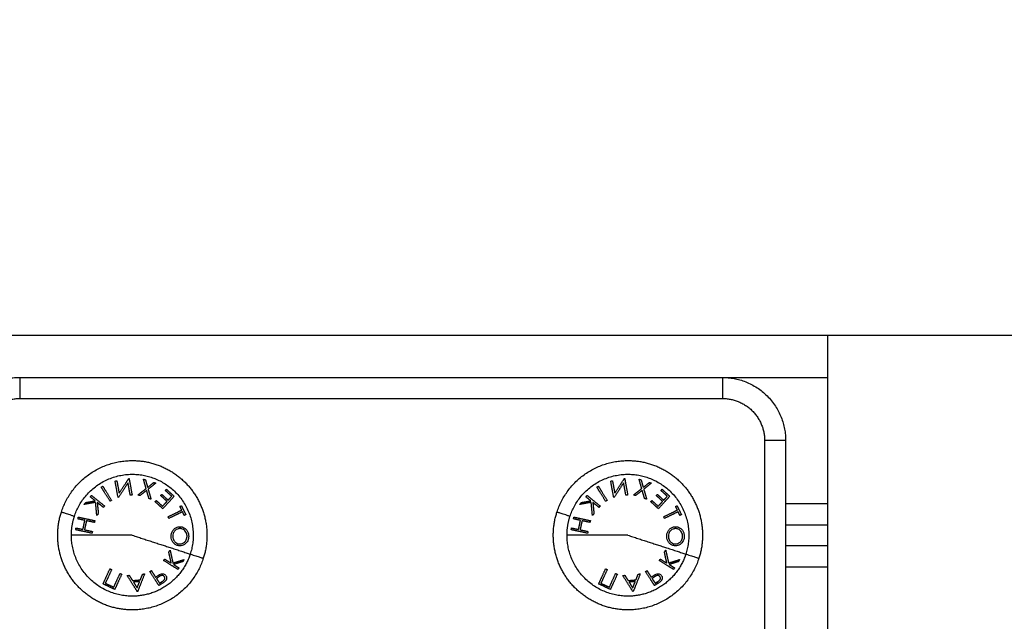
# Model space of a CAD drawing. Units: millimetres. Extents: x 0 to 18.9, y -0.1 to 15.7.
# Drawn here: x 8.6 to 8.9, y 12.2 to 12.3 of the extents above; entities that cross this region are included whole.
import ezdxf

# ---------------------------------------------------------------- set-up
doc = ezdxf.new("R2010")
doc.units = ezdxf.units.MM
doc.layers.get('Defpoints').update_dxf_attribs({"lineweight": 5})
doc.layers.add('DIASTASEIS', color=253, linetype='Continuous', lineweight=5)
doc.layers.add('Make2D$Visible$Curves', color=7, linetype='Continuous')
doc.layers.add('Make2D$Visible$Tangents', color=8, linetype='Continuous')
doc.styles.get("Standard").update_dxf_attribs({"font": 'ARIALN.TTF'})
doc.dimstyles.get("Standard").update_dxf_attribs({"dimtxt": 0.18, "dimasz": 0.15, "dimexe": 0.1, "dimexo": 0, "dimgap": 0.09, "dimtad": 0, "dimtih": 1, "dimtoh": 1, "dimzin": 0, "dimdsep": 46, "dimtxsty": 'Standard', "dimblk": 'OBLIQUE', "dimcen": 0.09, "dimadec": 0, "dimazin": 0, "dimtfac": 1, "dimtofl": 0, "dimtmove": 0, "dimatfit": 3, "dimfxl": 1, "dimtolj": 1, "dimtzin": 0, "dimarcsym": 0})

# ---------------------------------------------------------------- blocks, each defined once
blk = doc.blocks.new('_Oblique')
at = {"color": 0, "linetype": 'ByBlock', "lineweight": -2, "transparency": 16777216}
blk.add_line((-0.5, -0.5), (0.5, 0.5), dxfattribs=at)
blk = doc.blocks.new('*D58')
at = {"layer": 'Defpoints', "color": 0}
for p in [(8.69913, 12.24291), (8.69913, 9.96791), (9.6463, 9.96791)]:
    blk.add_point(p, dxfattribs=at)
at = {"layer": 'DIASTASEIS', "color": 0, "lineweight": -2}
for p, q in [((8.69913, 12.24291), (9.7463, 12.24291)), ((9.6463, 12.24291), (9.6463, 11.28731)), ((9.6463, 9.96791), (9.6463, 10.9235)), ((8.69913, 9.96791), (9.7463, 9.96791))]:
    blk.add_line(p, q, dxfattribs=at)
at = {"layer": 'DIASTASEIS', "color": 0, "linetype": 'ByBlock', "lineweight": -2, "xscale": 0.15, "yscale": 0.15, "zscale": 0.15}
for p, rotation in [((9.6463, 12.24291), 90), ((9.6463, 9.96791), 270)]:
    blk.add_blockref('_Oblique', p, dxfattribs=dict(at, rotation=rotation))
at = {"layer": 'DIASTASEIS', "color": 0, "insert": (9.6463, 11.10541), "char_height": 0.18, "attachment_point": 5}
blk.add_mtext('\\A1;\\A1;2.30', dxfattribs=at)
blk = doc.blocks.new('OPSHB_S131')
at = {"layer": 'Make2D$Visible$Curves', "lineweight": -3}
for points in [[(1875.69059, 6935.32931), (1874.49059, 6935.32931), (1873.29059, 6935.32931)], [(1875.49844, 6935.31931), (1875.58201, 6935.31931), (1875.66559, 6935.31931)], [(1875.69059, 6935.28931), (1875.69059, 6935.30431), (1875.69059, 6935.31931)], [(1875.68059, 6935.30431), (1875.68059, 6935.19499), (1875.68059, 6935.08566)], [(1875.68059, 6935.28431), (1875.68559, 6935.28431), (1875.69059, 6935.28431)], [(1875.69059, 6935.27931), (1875.69059, 6935.28181), (1875.69059, 6935.28431)], [(1875.69059, 6935.27931), (1875.68559, 6935.27931), (1875.68059, 6935.27931)], [(1875.69059, 6935.24431), (1875.69059, 6935.25931), (1875.69059, 6935.27431)]]:
    blk.add_open_spline(points, degree=2, dxfattribs=at)
for points, weights in [([(1875.69059, 6935.31931), (1875.69059, 6935.32931), (1875.69059, 6935.32931)], [1, 0.707106781187, 1]), ([(1875.66559, 6935.31931), (1875.68059, 6935.31931), (1875.68059, 6935.30431)], [1, 0.707106781187, 1]), ([(1875.50835, 6935.2873), (1875.51233, 6935.29956), (1875.52523, 6935.29956)], [1, 0.809016994375, 1]), ([(1875.62621, 6935.2873), (1875.63019, 6935.29956), (1875.64309, 6935.29956)], [1, 0.809016994375, 1]), ([(1875.69059, 6935.28431), (1875.69059, 6935.28431), (1875.69059, 6935.28931)], [1, 0.707106781186, 1]), ([(1875.53391, 6935.27777), (1875.53406, 6935.27801), (1875.53421, 6935.27825)], [1, 0.999841133175, 1]), ([(1875.53449, 6935.27518), (1875.53421, 6935.27642), (1875.53391, 6935.27777)], [1, 0.996338633731, 1]), ([(1875.53421, 6935.27825), (1875.53457, 6935.27665), (1875.5349, 6935.2752)], [1, 0.994805134004, 1]), ([(1875.65177, 6935.27777), (1875.65192, 6935.27801), (1875.65207, 6935.27825)], [1, 0.999841133175, 1]), ([(1875.65235, 6935.27518), (1875.65207, 6935.27642), (1875.65177, 6935.27777)], [1, 0.996338633731, 1]), ([(1875.65207, 6935.27825), (1875.65243, 6935.27665), (1875.65276, 6935.2752)], [1, 0.994805134004, 1]), ([(1875.69059, 6935.27431), (1875.69059, 6935.27931), (1875.69059, 6935.27931)], [1, 0.707106781186, 1]), ([(1875.54211, 6935.27633), (1875.53812, 6935.26406), (1875.52523, 6935.26406)], [1, 0.809016994375, 1]), ([(1875.53268, 6935.27577), (1875.5328, 6935.27596), (1875.53291, 6935.27615)], [1, 0.999906113691, 1]), ([(1875.53607, 6935.27369), (1875.53456, 6935.27462), (1875.53268, 6935.27577)], [1, 0.990718680083, 1]), ([(1875.53291, 6935.27615), (1875.53373, 6935.27564), (1875.53449, 6935.27518)], [1, 0.998209260601, 1]), ([(1875.5349, 6935.2752), (1875.53629, 6935.27564), (1875.53751, 6935.27603)], [1, 0.99506829197, 1]), ([(1875.53721, 6935.27553), (1875.53617, 6935.27521), (1875.53503, 6935.27485)], [1, 0.99651889344, 1]), ([(1875.53503, 6935.27485), (1875.5357, 6935.27444), (1875.5363, 6935.27406)], [1, 0.998508485523, 1]), ([(1875.53751, 6935.27603), (1875.53736, 6935.27578), (1875.53721, 6935.27553)], [1, 0.999744412851, 1]), ([(1875.65997, 6935.27633), (1875.65598, 6935.26406), (1875.64309, 6935.26406)], [1, 0.809016994375, 1]), ([(1875.65054, 6935.27577), (1875.65066, 6935.27596), (1875.65077, 6935.27615)], [1, 0.999906113691, 1]), ([(1875.65393, 6935.27369), (1875.65242, 6935.27462), (1875.65054, 6935.27577)], [1, 0.990718680083, 1]), ([(1875.65077, 6935.27615), (1875.65159, 6935.27564), (1875.65235, 6935.27518)], [1, 0.998209260601, 1]), ([(1875.65276, 6935.2752), (1875.65415, 6935.27564), (1875.65537, 6935.27603)], [1, 0.99506829197, 1]), ([(1875.65507, 6935.27553), (1875.65403, 6935.27521), (1875.65289, 6935.27485)], [1, 0.99651889344, 1]), ([(1875.65289, 6935.27485), (1875.65356, 6935.27444), (1875.65416, 6935.27406)], [1, 0.998508485523, 1]), ([(1875.65537, 6935.27603), (1875.65522, 6935.27578), (1875.65507, 6935.27553)], [1, 0.999744412851, 1]), ([(1875.5363, 6935.27406), (1875.53619, 6935.27388), (1875.53607, 6935.27369)], [1, 0.999854778152, 1]), ([(1875.65416, 6935.27406), (1875.65405, 6935.27388), (1875.65393, 6935.27369)], [1, 0.999854778152, 1])]:
    blk.add_rational_spline(points, weights, degree=2, dxfattribs=at)
for points, weights, knots in [([(1875.48367, 6935.30173), (1875.48246, 6935.30861), (1875.48696, 6935.31396), (1875.49145, 6935.31931), (1875.49844, 6935.31931)], [1, 0.906434214553, 1, 0.906434214553, 1], [0, 0, 0, 8.720594, 8.720594, 17.441188, 17.441188, 17.441188]), ([(1875.52523, 6935.29956), (1875.53427, 6935.29956), (1875.53959, 6935.29225), (1875.5449, 6935.28493), (1875.54211, 6935.27633)], [1, 0.891006524188, 1, 0.891006524188, 1], [0, 0, 0, 16.728981, 16.728981, 33.457962, 33.457962, 33.457962]), ([(1875.64309, 6935.29956), (1875.65213, 6935.29956), (1875.65745, 6935.29225), (1875.66276, 6935.28493), (1875.65997, 6935.27633)], [1, 0.891006524188, 1, 0.891006524188, 1], [0, 0, 0, 16.728981, 16.728981, 33.457962, 33.457962, 33.457962]), ([(1875.52523, 6935.26406), (1875.51618, 6935.26406), (1875.51087, 6935.27138), (1875.50555, 6935.2787), (1875.50835, 6935.2873)], [1, 0.891006524188, 1, 0.891006524188, 1], [0, 0, 0, 16.728981, 16.728981, 33.457962, 33.457962, 33.457962]), ([(1875.64309, 6935.26406), (1875.63404, 6935.26406), (1875.62873, 6935.27138), (1875.62341, 6935.2787), (1875.62621, 6935.2873)], [1, 0.891006524188, 1, 0.891006524188, 1], [0, 0, 0, 16.728981, 16.728981, 33.457962, 33.457962, 33.457962])]:
    blk.add_rational_spline(points, weights, degree=2, knots=knots, dxfattribs=at)
at = {"layer": 'Make2D$Visible$Tangents', "lineweight": -3}
for points, weights in [([(1875.49844, 6935.31931), (1875.49844, 6935.31931), (1875.49844, 6935.31431)], [1, 0.707106781187, 1]), ([(1875.66559, 6935.31931), (1875.66559, 6935.31931), (1875.66559, 6935.31431)], [1, 0.707106781187, 1]), ([(1875.66559, 6935.31431), (1875.67559, 6935.31431), (1875.67559, 6935.30431)], [1, 0.707106781187, 1]), ([(1875.68059, 6935.30431), (1875.68059, 6935.30431), (1875.67559, 6935.30431)], [1, 0.707106781187, 1]), ([(1875.51783, 6935.29324), (1875.51801, 6935.29335), (1875.51819, 6935.29347)], [1, 0.999860055064, 1]), ([(1875.51819, 6935.29347), (1875.51913, 6935.29198), (1875.5203, 6935.29011)], [1, 0.990755419691, 1]), ([(1875.52113, 6935.29468), (1875.52134, 6935.29472), (1875.52155, 6935.29475)], [1, 0.999866658749, 1]), ([(1875.52185, 6935.29077), (1875.52145, 6935.29293), (1875.52113, 6935.29468)], [1, 0.99079711388, 1]), ([(1875.52155, 6935.29475), (1875.5218, 6935.29339), (1875.5221, 6935.29177)], [1, 0.994389567932, 1]), ([(1875.5242, 6935.29426), (1875.52315, 6935.29265), (1875.52195, 6935.29079)], [1, 0.99067964158, 1]), ([(1875.5221, 6935.29177), (1875.52334, 6935.29368), (1875.52437, 6935.29527)], [1, 0.989463036698, 1]), ([(1875.52474, 6935.2913), (1875.52445, 6935.29289), (1875.5242, 6935.29426)], [1, 0.995059721452, 1]), ([(1875.52437, 6935.29527), (1875.52441, 6935.29528), (1875.52446, 6935.29529)], [1, 0.999993490816, 1]), ([(1875.52446, 6935.29529), (1875.52478, 6935.29355), (1875.52518, 6935.29138)], [1, 0.990800676074, 1]), ([(1875.52787, 6935.29514), (1875.52811, 6935.29506), (1875.52835, 6935.29499)], [1, 0.999811748274, 1]), ([(1875.5285, 6935.2929), (1875.52817, 6935.2941), (1875.52787, 6935.29514)], [1, 0.996475105503, 1]), ([(1875.52835, 6935.29499), (1875.52859, 6935.29413), (1875.52886, 6935.29318)], [1, 0.997659884703, 1]), ([(1875.52886, 6935.29318), (1875.52964, 6935.2938), (1875.53033, 6935.29435)], [1, 0.997672119211, 1]), ([(1875.53081, 6935.29419), (1875.52996, 6935.29352), (1875.52899, 6935.29275)], [1, 0.99648385033, 1]), ([(1875.53033, 6935.29435), (1875.53057, 6935.29427), (1875.53081, 6935.29419)], [1, 0.999807376416, 1]), ([(1875.63569, 6935.29324), (1875.63587, 6935.29335), (1875.63605, 6935.29347)], [1, 0.999860055064, 1]), ([(1875.63605, 6935.29347), (1875.63699, 6935.29198), (1875.63816, 6935.29011)], [1, 0.990755419691, 1]), ([(1875.63899, 6935.29468), (1875.6392, 6935.29472), (1875.63941, 6935.29475)], [1, 0.999866658749, 1]), ([(1875.63971, 6935.29077), (1875.63931, 6935.29293), (1875.63899, 6935.29468)], [1, 0.99079711388, 1]), ([(1875.63941, 6935.29475), (1875.63966, 6935.29339), (1875.63996, 6935.29177)], [1, 0.994389567932, 1]), ([(1875.64206, 6935.29426), (1875.64101, 6935.29265), (1875.63981, 6935.29079)], [1, 0.99067964158, 1]), ([(1875.63996, 6935.29177), (1875.6412, 6935.29368), (1875.64223, 6935.29527)], [1, 0.989463036698, 1]), ([(1875.6426, 6935.2913), (1875.64231, 6935.29289), (1875.64206, 6935.29426)], [1, 0.995059721452, 1]), ([(1875.64223, 6935.29527), (1875.64227, 6935.29528), (1875.64232, 6935.29529)], [1, 0.999993490816, 1]), ([(1875.64232, 6935.29529), (1875.64264, 6935.29355), (1875.64304, 6935.29138)], [1, 0.990800676074, 1]), ([(1875.64573, 6935.29514), (1875.64597, 6935.29506), (1875.64621, 6935.29499)], [1, 0.999811748274, 1]), ([(1875.64636, 6935.2929), (1875.64603, 6935.2941), (1875.64573, 6935.29514)], [1, 0.996475105503, 1]), ([(1875.64621, 6935.29499), (1875.64645, 6935.29413), (1875.64672, 6935.29318)], [1, 0.997659884703, 1]), ([(1875.64672, 6935.29318), (1875.6475, 6935.2938), (1875.64819, 6935.29435)], [1, 0.997672119211, 1]), ([(1875.64867, 6935.29419), (1875.64782, 6935.29352), (1875.64685, 6935.29275)], [1, 0.99648385033, 1]), ([(1875.64819, 6935.29435), (1875.64843, 6935.29427), (1875.64867, 6935.29419)], [1, 0.999807376416, 1]), ([(1875.51524, 6935.29093), (1875.51538, 6935.2911), (1875.51552, 6935.29127)], [1, 0.999855112751, 1]), ([(1875.51552, 6935.29127), (1875.5169, 6935.29016), (1875.51861, 6935.28877)], [1, 0.990701056537, 1]), ([(1875.51993, 6935.28989), (1875.51877, 6935.29175), (1875.51783, 6935.29324)], [1, 0.990755914003, 1]), ([(1875.52518, 6935.29138), (1875.52496, 6935.29134), (1875.52474, 6935.2913)], [1, 0.999904744264, 1]), ([(1875.52656, 6935.29137), (1875.52757, 6935.29217), (1875.5285, 6935.2929)], [1, 0.996784414199, 1]), ([(1875.52704, 6935.29122), (1875.5268, 6935.29129), (1875.52656, 6935.29137)], [1, 0.999875616236, 1]), ([(1875.52863, 6935.29246), (1875.52786, 6935.29186), (1875.52704, 6935.29122)], [1, 0.997907106453, 1]), ([(1875.52919, 6935.29052), (1875.5289, 6935.29153), (1875.52863, 6935.29246)], [1, 0.997900042829, 1]), ([(1875.52899, 6935.29275), (1875.52932, 6935.29161), (1875.52968, 6935.29037)], [1, 0.996778688091, 1]), ([(1875.53198, 6935.29123), (1875.53211, 6935.29138), (1875.53224, 6935.29152)], [1, 0.999909589764, 1]), ([(1875.53348, 6935.28985), (1875.53273, 6935.29054), (1875.53198, 6935.29123)], [1, 0.997614453386, 1]), ([(1875.53224, 6935.29152), (1875.53299, 6935.29083), (1875.53374, 6935.29014)], [1, 0.997509783746, 1]), ([(1875.53307, 6935.29245), (1875.53321, 6935.2926), (1875.53334, 6935.29274)], [1, 0.999885782346, 1]), ([(1875.53459, 6935.29106), (1875.53383, 6935.29176), (1875.53307, 6935.29245)], [1, 0.997019442692, 1]), ([(1875.53334, 6935.29274), (1875.53426, 6935.2919), (1875.53517, 6935.29106)], [1, 0.995350677499, 1]), ([(1875.6331, 6935.29093), (1875.63324, 6935.2911), (1875.63338, 6935.29127)], [1, 0.999855112751, 1]), ([(1875.63338, 6935.29127), (1875.63476, 6935.29016), (1875.63647, 6935.28877)], [1, 0.990701056537, 1]), ([(1875.63779, 6935.28989), (1875.63663, 6935.29175), (1875.63569, 6935.29324)], [1, 0.990755914003, 1]), ([(1875.64304, 6935.29138), (1875.64282, 6935.29134), (1875.6426, 6935.2913)], [1, 0.999904744264, 1]), ([(1875.64442, 6935.29137), (1875.64543, 6935.29217), (1875.64636, 6935.2929)], [1, 0.996784414199, 1]), ([(1875.6449, 6935.29122), (1875.64466, 6935.29129), (1875.64442, 6935.29137)], [1, 0.999875616236, 1]), ([(1875.64649, 6935.29246), (1875.64572, 6935.29186), (1875.6449, 6935.29122)], [1, 0.997907106453, 1]), ([(1875.64705, 6935.29052), (1875.64676, 6935.29153), (1875.64649, 6935.29246)], [1, 0.997900042829, 1]), ([(1875.64685, 6935.29275), (1875.64718, 6935.29161), (1875.64754, 6935.29037)], [1, 0.996778688091, 1]), ([(1875.64984, 6935.29123), (1875.64997, 6935.29138), (1875.6501, 6935.29152)], [1, 0.999909589764, 1]), ([(1875.65134, 6935.28985), (1875.65059, 6935.29054), (1875.64984, 6935.29123)], [1, 0.997614453386, 1]), ([(1875.6501, 6935.29152), (1875.65085, 6935.29083), (1875.6516, 6935.29014)], [1, 0.997509783746, 1]), ([(1875.65093, 6935.29245), (1875.65107, 6935.2926), (1875.6512, 6935.29274)], [1, 0.999885782346, 1]), ([(1875.65245, 6935.29106), (1875.65169, 6935.29176), (1875.65093, 6935.29245)], [1, 0.997019442692, 1]), ([(1875.6512, 6935.29274), (1875.65212, 6935.2919), (1875.65303, 6935.29106)], [1, 0.995350677499, 1]), ([(1875.51649, 6935.28963), (1875.51506, 6935.28937), (1875.51379, 6935.28914)], [1, 0.99507903585, 1]), ([(1875.51379, 6935.28914), (1875.51398, 6935.28937), (1875.51416, 6935.28959)], [1, 0.999744621081, 1]), ([(1875.51416, 6935.28959), (1875.51522, 6935.28978), (1875.5164, 6935.28999)], [1, 0.996533053229, 1]), ([(1875.5164, 6935.28999), (1875.51579, 6935.29048), (1875.51524, 6935.29093)], [1, 0.998505013241, 1]), ([(1875.51679, 6935.28651), (1875.51663, 6935.28814), (1875.51649, 6935.28963)], [1, 0.994811373018, 1]), ([(1875.51689, 6935.28959), (1875.51701, 6935.28833), (1875.51715, 6935.28695)], [1, 0.99634358036, 1]), ([(1875.51834, 6935.28842), (1875.51759, 6935.28903), (1875.51689, 6935.28959)], [1, 0.998205013401, 1]), ([(1875.51861, 6935.28877), (1875.51848, 6935.2886), (1875.51834, 6935.28842)], [1, 0.999906380388, 1]), ([(1875.5203, 6935.29011), (1875.52012, 6935.29), (1875.51993, 6935.28989)], [1, 0.999910104192, 1]), ([(1875.52195, 6935.29079), (1875.5219, 6935.29078), (1875.52185, 6935.29077)], [1, 0.999995461888, 1]), ([(1875.52968, 6935.29037), (1875.52943, 6935.29044), (1875.52919, 6935.29052)], [1, 0.999875578558, 1]), ([(1875.53065, 6935.28978), (1875.53078, 6935.28993), (1875.53092, 6935.29007)], [1, 0.999923248571, 1]), ([(1875.53247, 6935.28811), (1875.53156, 6935.28895), (1875.53065, 6935.28978)], [1, 0.997048674538, 1]), ([(1875.53092, 6935.29007), (1875.53167, 6935.28939), (1875.53242, 6935.2887)], [1, 0.997933209447, 1]), ([(1875.53242, 6935.2887), (1875.53297, 6935.2893), (1875.53348, 6935.28985)], [1, 0.998692454926, 1]), ([(1875.53517, 6935.29106), (1875.53397, 6935.28975), (1875.53247, 6935.28811)], [1, 0.990604586855, 1]), ([(1875.53374, 6935.29014), (1875.53418, 6935.29062), (1875.53459, 6935.29106)], [1, 0.998987868604, 1]), ([(1875.53656, 6935.28865), (1875.53673, 6935.28873), (1875.53691, 6935.28882)], [1, 0.999890601508, 1]), ([(1875.53691, 6935.28882), (1875.53742, 6935.28776), (1875.53794, 6935.2867)], [1, 0.995806508609, 1]), ([(1875.63435, 6935.28963), (1875.63292, 6935.28937), (1875.63165, 6935.28914)], [1, 0.99507903585, 1]), ([(1875.63165, 6935.28914), (1875.63184, 6935.28937), (1875.63202, 6935.28959)], [1, 0.999744621081, 1]), ([(1875.63202, 6935.28959), (1875.63308, 6935.28978), (1875.63426, 6935.28999)], [1, 0.99653305323, 1]), ([(1875.63426, 6935.28999), (1875.63365, 6935.29048), (1875.6331, 6935.29093)], [1, 0.998505013241, 1]), ([(1875.63465, 6935.28651), (1875.63449, 6935.28814), (1875.63435, 6935.28963)], [1, 0.994811373018, 1]), ([(1875.63475, 6935.28959), (1875.63487, 6935.28833), (1875.63501, 6935.28695)], [1, 0.99634358036, 1]), ([(1875.6362, 6935.28842), (1875.63545, 6935.28903), (1875.63475, 6935.28959)], [1, 0.998205013401, 1]), ([(1875.63647, 6935.28877), (1875.63634, 6935.2886), (1875.6362, 6935.28842)], [1, 0.999906380388, 1]), ([(1875.63816, 6935.29011), (1875.63798, 6935.29), (1875.63779, 6935.28989)], [1, 0.999910104192, 1]), ([(1875.63981, 6935.29079), (1875.63976, 6935.29078), (1875.63971, 6935.29077)], [1, 0.999995461888, 1]), ([(1875.64754, 6935.29037), (1875.64729, 6935.29044), (1875.64705, 6935.29052)], [1, 0.999875578558, 1]), ([(1875.64851, 6935.28978), (1875.64864, 6935.28993), (1875.64878, 6935.29007)], [1, 0.999923248571, 1]), ([(1875.65033, 6935.28811), (1875.64942, 6935.28895), (1875.64851, 6935.28978)], [1, 0.997048674538, 1]), ([(1875.64878, 6935.29007), (1875.64953, 6935.28939), (1875.65028, 6935.2887)], [1, 0.997933209447, 1]), ([(1875.65028, 6935.2887), (1875.65083, 6935.2893), (1875.65134, 6935.28985)], [1, 0.998692454926, 1]), ([(1875.65303, 6935.29106), (1875.65183, 6935.28975), (1875.65033, 6935.28811)], [1, 0.990604586855, 1]), ([(1875.6516, 6935.29014), (1875.65204, 6935.29062), (1875.65245, 6935.29106)], [1, 0.998987868604, 1]), ([(1875.65442, 6935.28865), (1875.65459, 6935.28873), (1875.65477, 6935.28882)], [1, 0.999890601508, 1]), ([(1875.65477, 6935.28882), (1875.65528, 6935.28776), (1875.6558, 6935.2867)], [1, 0.995806508609, 1]), ([(1875.51145, 6935.28629), (1875.50835, 6935.2873), (1875.50835, 6935.2873)], [1, 0.941753710144, 1]), ([(1875.51715, 6935.28695), (1875.51697, 6935.28673), (1875.51679, 6935.28651)], [1, 0.99984186039, 1]), ([(1875.53375, 6935.28621), (1875.53552, 6935.28707), (1875.53698, 6935.28779)], [1, 0.992614732623, 1]), ([(1875.53717, 6935.28739), (1875.53571, 6935.28668), (1875.53395, 6935.28582)], [1, 0.992614621867, 1]), ([(1875.53698, 6935.28779), (1875.53677, 6935.28822), (1875.53656, 6935.28865)], [1, 0.999347170414, 1]), ([(1875.53759, 6935.28653), (1875.53738, 6935.28696), (1875.53717, 6935.28739)], [1, 0.999342740916, 1]), ([(1875.53794, 6935.2867), (1875.53777, 6935.28661), (1875.53759, 6935.28653)], [1, 0.999890594006, 1]), ([(1875.62931, 6935.28629), (1875.62621, 6935.2873), (1875.62621, 6935.2873)], [1, 0.941753710144, 1]), ([(1875.63501, 6935.28695), (1875.63483, 6935.28673), (1875.63465, 6935.28651)], [1, 0.99984186039, 1]), ([(1875.65161, 6935.28621), (1875.65338, 6935.28707), (1875.65484, 6935.28779)], [1, 0.992614732623, 1]), ([(1875.65503, 6935.28739), (1875.65357, 6935.28668), (1875.65181, 6935.28582)], [1, 0.992614621867, 1]), ([(1875.65484, 6935.28779), (1875.65463, 6935.28822), (1875.65442, 6935.28865)], [1, 0.999347170414, 1]), ([(1875.65545, 6935.28653), (1875.65524, 6935.28696), (1875.65503, 6935.28739)], [1, 0.999342740916, 1]), ([(1875.6558, 6935.2867), (1875.65563, 6935.28661), (1875.65545, 6935.28653)], [1, 0.999890594006, 1]), ([(1875.51074, 6935.28181), (1875.51074, 6935.28411), (1875.51145, 6935.28629)], [1, 0.987688340595, 1]), ([(1875.5123, 6935.28569), (1875.51235, 6935.28591), (1875.51239, 6935.28612)], [1, 0.999858448556, 1]), ([(1875.51394, 6935.28534), (1875.51307, 6935.28553), (1875.5123, 6935.28569)], [1, 0.998148682973, 1]), ([(1875.51239, 6935.28612), (1875.51413, 6935.28575), (1875.5163, 6935.28528)], [1, 0.990663010388, 1]), ([(1875.51348, 6935.28319), (1875.51371, 6935.28426), (1875.51394, 6935.28534)], [1, 0.997131805228, 1]), ([(1875.51432, 6935.28526), (1875.51409, 6935.28418), (1875.51386, 6935.28311)], [1, 0.997249553242, 1]), ([(1875.5162, 6935.28486), (1875.51522, 6935.28507), (1875.51432, 6935.28526)], [1, 0.998065554347, 1]), ([(1875.5163, 6935.28528), (1875.51625, 6935.28507), (1875.5162, 6935.28486)], [1, 0.999908388382, 1]), ([(1875.53395, 6935.28582), (1875.53385, 6935.28602), (1875.53375, 6935.28621)], [1, 0.999906959534, 1]), ([(1875.6286, 6935.28181), (1875.6286, 6935.28411), (1875.62931, 6935.28629)], [1, 0.987688340595, 1]), ([(1875.63016, 6935.28569), (1875.63021, 6935.28591), (1875.63025, 6935.28612)], [1, 0.999858448556, 1]), ([(1875.6318, 6935.28534), (1875.63093, 6935.28553), (1875.63016, 6935.28569)], [1, 0.998148682973, 1]), ([(1875.63025, 6935.28612), (1875.63199, 6935.28575), (1875.63416, 6935.28528)], [1, 0.990663010388, 1]), ([(1875.63134, 6935.28319), (1875.63157, 6935.28426), (1875.6318, 6935.28534)], [1, 0.997131805228, 1]), ([(1875.63218, 6935.28526), (1875.63195, 6935.28418), (1875.63172, 6935.28311)], [1, 0.997249553242, 1]), ([(1875.63406, 6935.28486), (1875.63308, 6935.28507), (1875.63218, 6935.28526)], [1, 0.998065554347, 1]), ([(1875.63416, 6935.28528), (1875.63411, 6935.28507), (1875.63406, 6935.28486)], [1, 0.999908388382, 1]), ([(1875.65181, 6935.28582), (1875.65171, 6935.28602), (1875.65161, 6935.28621)], [1, 0.999906959534, 1]), ([(1875.52523, 6935.28181), (1875.51636, 6935.28181), (1875.51074, 6935.28181)], [1, 0.903722820499, 1]), ([(1875.52523, 6935.26733), (1875.51074, 6935.26733), (1875.51074, 6935.28181)], [1, 0.707106781187, 1]), ([(1875.51175, 6935.28311), (1875.51179, 6935.28332), (1875.51184, 6935.28354)], [1, 0.999858354511, 1]), ([(1875.51565, 6935.28228), (1875.51349, 6935.28274), (1875.51175, 6935.28311)], [1, 0.990657559405, 1]), ([(1875.51184, 6935.28354), (1875.51261, 6935.28337), (1875.51348, 6935.28319)], [1, 0.998147748741, 1]), ([(1875.51386, 6935.28311), (1875.51476, 6935.28291), (1875.51574, 6935.2827)], [1, 0.998064818933, 1]), ([(1875.51574, 6935.2827), (1875.5157, 6935.28249), (1875.51565, 6935.28228)], [1, 0.999908351528, 1]), ([(1875.52523, 6935.28181), (1875.53366, 6935.27907), (1875.539, 6935.27734)], [1, 0.903722820499, 1]), ([(1875.64309, 6935.26733), (1875.6286, 6935.26733), (1875.6286, 6935.28181)], [1, 0.707106781187, 1]), ([(1875.64309, 6935.28181), (1875.63422, 6935.28181), (1875.6286, 6935.28181)], [1, 0.903722820499, 1]), ([(1875.62961, 6935.28311), (1875.62965, 6935.28332), (1875.6297, 6935.28354)], [1, 0.999858354511, 1]), ([(1875.63351, 6935.28228), (1875.63135, 6935.28274), (1875.62961, 6935.28311)], [1, 0.990657559405, 1]), ([(1875.6297, 6935.28354), (1875.63047, 6935.28337), (1875.63134, 6935.28319)], [1, 0.998147748741, 1]), ([(1875.63172, 6935.28311), (1875.63262, 6935.28291), (1875.6336, 6935.2827)], [1, 0.998064818933, 1]), ([(1875.6336, 6935.2827), (1875.63356, 6935.28249), (1875.63351, 6935.28228)], [1, 0.999908351528, 1]), ([(1875.64309, 6935.28181), (1875.65152, 6935.27907), (1875.65686, 6935.27734)], [1, 0.903722820499, 1]), ([(1875.539, 6935.27734), (1875.53575, 6935.26733), (1875.52523, 6935.26733)], [1, 0.809016994375, 1]), ([(1875.539, 6935.27734), (1875.54211, 6935.27633), (1875.54211, 6935.27633)], [1, 0.941753710144, 1]), ([(1875.65686, 6935.27734), (1875.65361, 6935.26733), (1875.64309, 6935.26733)], [1, 0.809016994375, 1]), ([(1875.65686, 6935.27734), (1875.65997, 6935.27633), (1875.65997, 6935.27633)], [1, 0.941753710144, 1]), ([(1875.51826, 6935.27023), (1875.519, 6935.27184), (1875.51991, 6935.27384)], [1, 0.990784889727, 1]), ([(1875.52031, 6935.27366), (1875.51949, 6935.27188), (1875.51881, 6935.27039)], [1, 0.992668859346, 1]), ([(1875.51991, 6935.27384), (1875.52011, 6935.27375), (1875.52031, 6935.27366)], [1, 0.999908219149, 1]), ([(1875.52082, 6935.26948), (1875.52149, 6935.27096), (1875.52231, 6935.27274)], [1, 0.992665386787, 1]), ([(1875.52271, 6935.27256), (1875.52179, 6935.27056), (1875.52106, 6935.26895)], [1, 0.990778098603, 1]), ([(1875.52231, 6935.27274), (1875.52251, 6935.27265), (1875.52271, 6935.27256)], [1, 0.999908174278, 1]), ([(1875.52815, 6935.27262), (1875.52724, 6935.27032), (1875.5265, 6935.26846)], [1, 0.988384071063, 1]), ([(1875.52713, 6935.27121), (1875.5274, 6935.27187), (1875.52769, 6935.27258)], [1, 0.998892681964, 1]), ([(1875.52769, 6935.27258), (1875.52792, 6935.2726), (1875.52815, 6935.27262)], [1, 0.999895350354, 1]), ([(1875.52939, 6935.27317), (1875.52957, 6935.27328), (1875.52975, 6935.2734)], [1, 0.999910433157, 1]), ([(1875.53155, 6935.26985), (1875.53058, 6935.27133), (1875.52939, 6935.27317)], [1, 0.990828255216, 1]), ([(1875.52975, 6935.2734), (1875.53027, 6935.2726), (1875.53075, 6935.27186)], [1, 0.998238882987, 1]), ([(1875.63612, 6935.27023), (1875.63686, 6935.27184), (1875.63777, 6935.27384)], [1, 0.990784889727, 1]), ([(1875.63817, 6935.27366), (1875.63735, 6935.27188), (1875.63667, 6935.27039)], [1, 0.992668859346, 1]), ([(1875.63777, 6935.27384), (1875.63797, 6935.27375), (1875.63817, 6935.27366)], [1, 0.999908219149, 1]), ([(1875.63868, 6935.26948), (1875.63935, 6935.27096), (1875.64017, 6935.27274)], [1, 0.992665386787, 1]), ([(1875.64057, 6935.27256), (1875.63965, 6935.27056), (1875.63892, 6935.26895)], [1, 0.990778098603, 1]), ([(1875.64017, 6935.27274), (1875.64037, 6935.27265), (1875.64057, 6935.27256)], [1, 0.999908174278, 1]), ([(1875.64601, 6935.27262), (1875.6451, 6935.27032), (1875.64436, 6935.26846)], [1, 0.988384071063, 1]), ([(1875.64499, 6935.27121), (1875.64526, 6935.27187), (1875.64555, 6935.27258)], [1, 0.998892681964, 1]), ([(1875.64555, 6935.27258), (1875.64578, 6935.2726), (1875.64601, 6935.27262)], [1, 0.999895350354, 1]), ([(1875.64725, 6935.27317), (1875.64743, 6935.27328), (1875.64761, 6935.2734)], [1, 0.999910433157, 1]), ([(1875.64941, 6935.26985), (1875.64844, 6935.27133), (1875.64725, 6935.27317)], [1, 0.990828255216, 1]), ([(1875.64761, 6935.2734), (1875.64813, 6935.2726), (1875.64861, 6935.27186)], [1, 0.998238882987, 1]), ([(1875.52106, 6935.26895), (1875.51966, 6935.26959), (1875.51826, 6935.27023)], [1, 0.993020508934, 1]), ([(1875.51881, 6935.27039), (1875.51981, 6935.26994), (1875.52082, 6935.26948)], [1, 0.996623643082, 1]), ([(1875.524, 6935.27225), (1875.52424, 6935.27227), (1875.52448, 6935.27229)], [1, 0.999887287061, 1]), ([(1875.52639, 6935.26845), (1875.52532, 6935.27015), (1875.524, 6935.27225)], [1, 0.98832696154, 1]), ([(1875.52448, 6935.27229), (1875.52489, 6935.27165), (1875.52527, 6935.27104)], [1, 0.998894226333, 1]), ([(1875.52527, 6935.27104), (1875.5262, 6935.27112), (1875.52713, 6935.27121)], [1, 0.998150871299, 1]), ([(1875.52697, 6935.27081), (1875.52624, 6935.27074), (1875.5255, 6935.27067)], [1, 0.998793218914, 1]), ([(1875.5255, 6935.27067), (1875.52595, 6935.26996), (1875.52637, 6935.2693)], [1, 0.998420994463, 1]), ([(1875.52637, 6935.2693), (1875.52666, 6935.27002), (1875.52697, 6935.27081)], [1, 0.998428031854, 1]), ([(1875.53075, 6935.27186), (1875.53088, 6935.27194), (1875.53101, 6935.27203)], [1, 0.999946361462, 1]), ([(1875.53157, 6935.27194), (1875.53127, 6935.27174), (1875.53096, 6935.27153)], [1, 0.999686835094, 1]), ([(1875.53096, 6935.27153), (1875.53135, 6935.27095), (1875.5317, 6935.27041)], [1, 0.998841700841, 1]), ([(1875.53227, 6935.27032), (1875.53191, 6935.27008), (1875.53155, 6935.26985)], [1, 0.999453056896, 1]), ([(1875.5317, 6935.27041), (1875.53202, 6935.27062), (1875.53234, 6935.27082)], [1, 0.999594385728, 1]), ([(1875.63892, 6935.26895), (1875.63752, 6935.26959), (1875.63612, 6935.27023)], [1, 0.993020508934, 1]), ([(1875.63667, 6935.27039), (1875.63767, 6935.26994), (1875.63868, 6935.26948)], [1, 0.996623643082, 1]), ([(1875.64186, 6935.27225), (1875.6421, 6935.27227), (1875.64234, 6935.27229)], [1, 0.999887287061, 1]), ([(1875.64425, 6935.26845), (1875.64318, 6935.27015), (1875.64186, 6935.27225)], [1, 0.98832696154, 1]), ([(1875.64234, 6935.27229), (1875.64275, 6935.27165), (1875.64313, 6935.27104)], [1, 0.998894226333, 1]), ([(1875.64313, 6935.27104), (1875.64406, 6935.27112), (1875.64499, 6935.27121)], [1, 0.998150871299, 1]), ([(1875.64483, 6935.27081), (1875.6441, 6935.27074), (1875.64336, 6935.27067)], [1, 0.998793218914, 1]), ([(1875.64336, 6935.27067), (1875.64381, 6935.26996), (1875.64423, 6935.2693)], [1, 0.998420994463, 1]), ([(1875.64423, 6935.2693), (1875.64452, 6935.27002), (1875.64483, 6935.27081)], [1, 0.998428031854, 1]), ([(1875.64861, 6935.27186), (1875.64874, 6935.27194), (1875.64887, 6935.27203)], [1, 0.999946361462, 1]), ([(1875.64943, 6935.27194), (1875.64913, 6935.27174), (1875.64882, 6935.27153)], [1, 0.999686835094, 1]), ([(1875.64882, 6935.27153), (1875.64921, 6935.27095), (1875.64956, 6935.27041)], [1, 0.998841700841, 1]), ([(1875.65013, 6935.27032), (1875.64977, 6935.27008), (1875.64941, 6935.26985)], [1, 0.999453056896, 1]), ([(1875.64956, 6935.27041), (1875.64988, 6935.27062), (1875.6502, 6935.27082)], [1, 0.999594385728, 1]), ([(1875.5265, 6935.26846), (1875.52645, 6935.26845), (1875.52639, 6935.26845)], [1, 0.99999173388, 1]), ([(1875.64436, 6935.26846), (1875.64431, 6935.26845), (1875.64425, 6935.26845)], [1, 0.99999173388, 1])]:
    blk.add_rational_spline(points, weights, degree=2, dxfattribs=at)
for points in [[(1875.66559, 6935.31931), (1875.67809, 6935.31931), (1875.69059, 6935.31931)], [(1875.49844, 6935.31431), (1875.58201, 6935.31431), (1875.66559, 6935.31431)], [(1875.67559, 6935.30431), (1875.67559, 6935.19499), (1875.67559, 6935.08566)], [(1875.69059, 6935.28931), (1875.68559, 6935.28931), (1875.68059, 6935.28931)], [(1875.68059, 6935.27431), (1875.68559, 6935.27431), (1875.69059, 6935.27431)]]:
    blk.add_open_spline(points, degree=2, dxfattribs=at)
for points, weights, knots in [([(1875.48859, 6935.30259), (1875.48779, 6935.30718), (1875.49078, 6935.31075), (1875.49378, 6935.31431), (1875.49844, 6935.31431)], [1, 0.906434214553, 1, 0.906434214553, 1], [0, 0, 0, 8.720594, 8.720594, 17.441188, 17.441188, 17.441188]), ([(1875.51145, 6935.28629), (1875.51593, 6935.30007), (1875.5297, 6935.29559), (1875.54348, 6935.29111), (1875.539, 6935.27734)], [1, 0.707106781187, 1, 0.707106781187, 1], [0, 0, 0, 22.756327, 22.756327, 45.512654, 45.512654, 45.512654]), ([(1875.62931, 6935.28629), (1875.63379, 6935.30007), (1875.64756, 6935.29559), (1875.66134, 6935.29111), (1875.65686, 6935.27734)], [1, 0.707106781187, 1, 0.707106781187, 1], [0, 0, 0, 22.756327, 22.756327, 45.512654, 45.512654, 45.512654])]:
    blk.add_rational_spline(points, weights, degree=2, knots=knots, dxfattribs=at)
for points, knots in [([(1875.53445, 6935.28162), (1875.53446, 6935.28174), (1875.53447, 6935.28187), (1875.5345, 6935.2821), (1875.53453, 6935.28222), (1875.53464, 6935.28256), (1875.53475, 6935.28277), (1875.53504, 6935.28317), (1875.53523, 6935.28335), (1875.53564, 6935.28364), (1875.53586, 6935.28374), (1875.53618, 6935.28381), (1875.53626, 6935.28382), (1875.53643, 6935.28383), (1875.53651, 6935.28383), (1875.5366, 6935.28383)], [0, 0, 0, 0, 0.094391, 0.094391, 0.188783, 0.188783, 0.378777, 0.378777, 0.606527, 0.606527, 0.833863, 0.833863, 0.916931, 0.916931, 1, 1, 1, 1]), ([(1875.53659, 6935.28339), (1875.53653, 6935.28339), (1875.53648, 6935.28339), (1875.53637, 6935.28338), (1875.53632, 6935.28338), (1875.53616, 6935.28335), (1875.53605, 6935.28332), (1875.53577, 6935.28321), (1875.5356, 6935.28311), (1875.5353, 6935.28284), (1875.53516, 6935.28267), (1875.53497, 6935.2823), (1875.5349, 6935.2821), (1875.53485, 6935.2818), (1875.53484, 6935.2817), (1875.53484, 6935.2816)], [0, 0, 0, 0, 0.064982, 0.064982, 0.129964, 0.129964, 0.259929, 0.259929, 0.481397, 0.481397, 0.704169, 0.704169, 0.9028, 0.9028, 1, 1, 1, 1]), ([(1875.53824, 6935.28152), (1875.53824, 6935.28156), (1875.53824, 6935.28161), (1875.53824, 6935.28171), (1875.53823, 6935.28175), (1875.53822, 6935.2819), (1875.5382, 6935.28199), (1875.53812, 6935.28226), (1875.53805, 6935.28242), (1875.53786, 6935.28274), (1875.53774, 6935.28289), (1875.53747, 6935.28312), (1875.53732, 6935.28321), (1875.53707, 6935.28331), (1875.53697, 6935.28334), (1875.53678, 6935.28338), (1875.53668, 6935.28339), (1875.53659, 6935.28339)], [0, 0, 0, 0, 0.045399, 0.045399, 0.090797, 0.090797, 0.181594, 0.181594, 0.363223, 0.363223, 0.56267, 0.56267, 0.766136, 0.766136, 0.883068, 0.883068, 1, 1, 1, 1]), ([(1875.5366, 6935.28383), (1875.53667, 6935.28383), (1875.53675, 6935.28383), (1875.5369, 6935.28381), (1875.53698, 6935.28379), (1875.5372, 6935.28374), (1875.53735, 6935.28368), (1875.5376, 6935.28355), (1875.53771, 6935.28348), (1875.53791, 6935.28331), (1875.538, 6935.28322), (1875.53823, 6935.28295), (1875.53835, 6935.28275), (1875.53854, 6935.28231), (1875.5386, 6935.28206), (1875.53863, 6935.2817), (1875.53863, 6935.2816), (1875.53863, 6935.28149)], [0, 0, 0, 0, 0.074175, 0.074175, 0.14835, 0.14835, 0.296701, 0.296701, 0.413658, 0.413658, 0.530616, 0.530616, 0.723026, 0.723026, 0.916752, 0.916752, 1, 1, 1, 1]), ([(1875.65231, 6935.28162), (1875.65232, 6935.28174), (1875.65233, 6935.28187), (1875.65236, 6935.2821), (1875.65239, 6935.28222), (1875.6525, 6935.28256), (1875.65261, 6935.28277), (1875.6529, 6935.28317), (1875.65309, 6935.28335), (1875.6535, 6935.28364), (1875.65372, 6935.28374), (1875.65404, 6935.28381), (1875.65412, 6935.28382), (1875.65429, 6935.28383), (1875.65437, 6935.28383), (1875.65446, 6935.28383)], [0, 0, 0, 0, 0.094391, 0.094391, 0.188783, 0.188783, 0.378777, 0.378777, 0.606527, 0.606527, 0.833863, 0.833863, 0.916931, 0.916931, 1, 1, 1, 1]), ([(1875.65445, 6935.28339), (1875.65439, 6935.28339), (1875.65434, 6935.28339), (1875.65423, 6935.28338), (1875.65418, 6935.28338), (1875.65402, 6935.28335), (1875.65391, 6935.28332), (1875.65363, 6935.28321), (1875.65346, 6935.28311), (1875.65316, 6935.28284), (1875.65302, 6935.28267), (1875.65283, 6935.2823), (1875.65276, 6935.2821), (1875.65271, 6935.2818), (1875.6527, 6935.2817), (1875.6527, 6935.2816)], [0, 0, 0, 0, 0.064982, 0.064982, 0.129964, 0.129964, 0.259929, 0.259929, 0.481397, 0.481397, 0.704169, 0.704169, 0.9028, 0.9028, 1, 1, 1, 1]), ([(1875.6561, 6935.28152), (1875.6561, 6935.28156), (1875.6561, 6935.28161), (1875.6561, 6935.28171), (1875.65609, 6935.28175), (1875.65608, 6935.2819), (1875.65606, 6935.28199), (1875.65598, 6935.28226), (1875.65591, 6935.28242), (1875.65572, 6935.28274), (1875.6556, 6935.28289), (1875.65533, 6935.28312), (1875.65518, 6935.28321), (1875.65493, 6935.28331), (1875.65483, 6935.28334), (1875.65464, 6935.28338), (1875.65454, 6935.28339), (1875.65445, 6935.28339)], [0, 0, 0, 0, 0.045399, 0.045399, 0.090797, 0.090797, 0.181594, 0.181594, 0.363223, 0.363223, 0.56267, 0.56267, 0.766136, 0.766136, 0.883068, 0.883068, 1, 1, 1, 1]), ([(1875.65446, 6935.28383), (1875.65453, 6935.28383), (1875.65461, 6935.28383), (1875.65476, 6935.28381), (1875.65484, 6935.28379), (1875.65506, 6935.28374), (1875.65521, 6935.28368), (1875.65546, 6935.28355), (1875.65557, 6935.28348), (1875.65577, 6935.28331), (1875.65586, 6935.28322), (1875.65609, 6935.28295), (1875.65621, 6935.28275), (1875.6564, 6935.28231), (1875.65646, 6935.28206), (1875.65649, 6935.2817), (1875.65649, 6935.2816), (1875.65649, 6935.28149)], [0, 0, 0, 0, 0.074175, 0.074175, 0.14835, 0.14835, 0.296701, 0.296701, 0.413658, 0.413658, 0.530616, 0.530616, 0.723026, 0.723026, 0.916752, 0.916752, 1, 1, 1, 1]), ([(1875.53647, 6935.2793), (1875.53635, 6935.2793), (1875.53622, 6935.27931), (1875.53599, 6935.27936), (1875.53587, 6935.2794), (1875.53553, 6935.27954), (1875.53532, 6935.27968), (1875.53496, 6935.28004), (1875.5348, 6935.28026), (1875.53459, 6935.2807), (1875.53452, 6935.28091), (1875.53447, 6935.28121), (1875.53446, 6935.28129), (1875.53445, 6935.28146), (1875.53445, 6935.28154), (1875.53445, 6935.28162)], [0, 0, 0, 0, 0.119259, 0.119259, 0.238517, 0.238517, 0.466371, 0.466371, 0.694267, 0.694267, 0.870705, 0.870705, 0.935353, 0.935353, 1, 1, 1, 1]), ([(1875.53484, 6935.2816), (1875.53484, 6935.2815), (1875.53484, 6935.28141), (1875.53486, 6935.28122), (1875.53488, 6935.28112), (1875.53495, 6935.28085), (1875.53503, 6935.28068), (1875.53525, 6935.28034), (1875.5354, 6935.28018), (1875.53572, 6935.27994), (1875.5359, 6935.27985), (1875.53614, 6935.27978), (1875.53621, 6935.27977), (1875.53634, 6935.27975), (1875.53641, 6935.27975), (1875.53648, 6935.27975)], [0, 0, 0, 0, 0.093675, 0.093675, 0.187351, 0.187351, 0.375839, 0.375839, 0.607392, 0.607392, 0.835399, 0.835399, 0.9177, 0.9177, 1, 1, 1, 1]), ([(1875.53863, 6935.28149), (1875.53863, 6935.28143), (1875.53863, 6935.28137), (1875.53861, 6935.28126), (1875.53861, 6935.2812), (1875.53858, 6935.28103), (1875.53855, 6935.28092), (1875.53845, 6935.2806), (1875.53835, 6935.2804), (1875.53812, 6935.28005), (1875.53798, 6935.2799), (1875.53761, 6935.27959), (1875.53736, 6935.27946), (1875.537, 6935.27935), (1875.5369, 6935.27933), (1875.53668, 6935.2793), (1875.53658, 6935.2793), (1875.53647, 6935.2793)], [0, 0, 0, 0, 0.044141, 0.044141, 0.088282, 0.088282, 0.176564, 0.176564, 0.353762, 0.353762, 0.53392, 0.53392, 0.790187, 0.790187, 0.895094, 0.895094, 1, 1, 1, 1]), ([(1875.53648, 6935.27975), (1875.53668, 6935.27974), (1875.53689, 6935.27977), (1875.53727, 6935.27991), (1875.53746, 6935.28001), (1875.53778, 6935.2803), (1875.53793, 6935.28049), (1875.53811, 6935.28085), (1875.53817, 6935.28101), (1875.53822, 6935.28124), (1875.53822, 6935.2813), (1875.53824, 6935.28141), (1875.53824, 6935.28146), (1875.53824, 6935.28152)], [0, 0, 0, 0, 0.244551, 0.244551, 0.483501, 0.483501, 0.724137, 0.724137, 0.894423, 0.894423, 0.947211, 0.947211, 1, 1, 1, 1]), ([(1875.65433, 6935.2793), (1875.65421, 6935.2793), (1875.65408, 6935.27931), (1875.65385, 6935.27936), (1875.65373, 6935.2794), (1875.65339, 6935.27954), (1875.65318, 6935.27968), (1875.65282, 6935.28004), (1875.65266, 6935.28026), (1875.65245, 6935.2807), (1875.65238, 6935.28091), (1875.65233, 6935.28121), (1875.65232, 6935.28129), (1875.65231, 6935.28146), (1875.65231, 6935.28154), (1875.65231, 6935.28162)], [0, 0, 0, 0, 0.119259, 0.119259, 0.238517, 0.238517, 0.466371, 0.466371, 0.694267, 0.694267, 0.870705, 0.870705, 0.935353, 0.935353, 1, 1, 1, 1]), ([(1875.6527, 6935.2816), (1875.6527, 6935.2815), (1875.6527, 6935.28141), (1875.65272, 6935.28122), (1875.65274, 6935.28112), (1875.65281, 6935.28085), (1875.65289, 6935.28068), (1875.65311, 6935.28034), (1875.65326, 6935.28018), (1875.65358, 6935.27994), (1875.65376, 6935.27985), (1875.654, 6935.27978), (1875.65407, 6935.27977), (1875.6542, 6935.27975), (1875.65427, 6935.27975), (1875.65434, 6935.27975)], [0, 0, 0, 0, 0.093675, 0.093675, 0.187351, 0.187351, 0.375839, 0.375839, 0.607392, 0.607392, 0.835399, 0.835399, 0.9177, 0.9177, 1, 1, 1, 1]), ([(1875.65649, 6935.28149), (1875.65649, 6935.28143), (1875.65649, 6935.28137), (1875.65647, 6935.28126), (1875.65647, 6935.2812), (1875.65644, 6935.28103), (1875.65641, 6935.28092), (1875.65631, 6935.2806), (1875.65621, 6935.2804), (1875.65598, 6935.28005), (1875.65584, 6935.2799), (1875.65547, 6935.27959), (1875.65522, 6935.27946), (1875.65486, 6935.27935), (1875.65476, 6935.27933), (1875.65454, 6935.2793), (1875.65444, 6935.2793), (1875.65433, 6935.2793)], [0, 0, 0, 0, 0.044141, 0.044141, 0.088282, 0.088282, 0.176564, 0.176564, 0.353762, 0.353762, 0.53392, 0.53392, 0.790187, 0.790187, 0.895094, 0.895094, 1, 1, 1, 1]), ([(1875.65434, 6935.27975), (1875.65454, 6935.27974), (1875.65475, 6935.27977), (1875.65513, 6935.27991), (1875.65532, 6935.28001), (1875.65564, 6935.2803), (1875.65579, 6935.28049), (1875.65597, 6935.28085), (1875.65603, 6935.28101), (1875.65608, 6935.28124), (1875.65608, 6935.2813), (1875.6561, 6935.28141), (1875.6561, 6935.28146), (1875.6561, 6935.28152)], [0, 0, 0, 0, 0.244551, 0.244551, 0.483501, 0.483501, 0.724137, 0.724137, 0.894423, 0.894423, 0.947211, 0.947211, 1, 1, 1, 1]), ([(1875.53101, 6935.27203), (1875.53109, 6935.27208), (1875.53116, 6935.27213), (1875.53132, 6935.27222), (1875.5314, 6935.27227), (1875.53163, 6935.27241), (1875.5318, 6935.27251), (1875.53196, 6935.27257)], [0, 0, 0, 0, 0.24971, 0.24971, 0.499471, 0.499471, 1, 1, 1, 1]), ([(1875.53196, 6935.27257), (1875.53208, 6935.27262), (1875.53221, 6935.27265), (1875.53245, 6935.27267), (1875.53257, 6935.27266), (1875.53278, 6935.2726), (1875.53287, 6935.27255), (1875.53306, 6935.27242), (1875.53315, 6935.27231), (1875.53323, 6935.2722)], [0, 0, 0, 0, 0.232069, 0.232069, 0.4655, 0.4655, 0.687015, 0.687015, 1, 1, 1, 1]), ([(1875.64887, 6935.27203), (1875.64895, 6935.27208), (1875.64902, 6935.27213), (1875.64918, 6935.27222), (1875.64926, 6935.27227), (1875.64949, 6935.27241), (1875.64966, 6935.27251), (1875.64982, 6935.27257)], [0, 0, 0, 0, 0.24971, 0.24971, 0.499471, 0.499471, 1, 1, 1, 1]), ([(1875.64982, 6935.27257), (1875.64994, 6935.27262), (1875.65007, 6935.27265), (1875.65031, 6935.27267), (1875.65043, 6935.27266), (1875.65064, 6935.2726), (1875.65073, 6935.27255), (1875.65092, 6935.27242), (1875.65101, 6935.27231), (1875.65109, 6935.2722)], [0, 0, 0, 0, 0.232069, 0.232069, 0.4655, 0.4655, 0.687015, 0.687015, 1, 1, 1, 1]), ([(1875.53285, 6935.27196), (1875.53282, 6935.272), (1875.53279, 6935.27205), (1875.53271, 6935.27212), (1875.53266, 6935.27216), (1875.53255, 6935.27221), (1875.53248, 6935.27224), (1875.53232, 6935.27226), (1875.53224, 6935.27225), (1875.53207, 6935.27221), (1875.53198, 6935.27217), (1875.53178, 6935.27207), (1875.53167, 6935.27201), (1875.53157, 6935.27194)], [0, 0, 0, 0, 0.133141, 0.133141, 0.266283, 0.266283, 0.429954, 0.429954, 0.594728, 0.594728, 0.771636, 0.771636, 1, 1, 1, 1]), ([(1875.53307, 6935.27091), (1875.53301, 6935.27086), (1875.53295, 6935.2708), (1875.53282, 6935.2707), (1875.53275, 6935.27065), (1875.53261, 6935.27055), (1875.53254, 6935.2705), (1875.53241, 6935.27041), (1875.53234, 6935.27037), (1875.53227, 6935.27032)], [0, 0, 0, 0, 0.250498, 0.250498, 0.500316, 0.500316, 0.750076, 0.750076, 1, 1, 1, 1]), ([(1875.53234, 6935.27082), (1875.53244, 6935.27089), (1875.53254, 6935.27096), (1875.5327, 6935.27109), (1875.53276, 6935.27115), (1875.53285, 6935.27126), (1875.53289, 6935.27132), (1875.53294, 6935.27144), (1875.53295, 6935.27152), (1875.53296, 6935.27167), (1875.53295, 6935.27176), (1875.5329, 6935.27188), (1875.53288, 6935.27192), (1875.53285, 6935.27196)], [0, 0, 0, 0, 0.230418, 0.230418, 0.388963, 0.388963, 0.515962, 0.515962, 0.676179, 0.676179, 0.886002, 0.886002, 1, 1, 1, 1]), ([(1875.53323, 6935.2722), (1875.53327, 6935.27213), (1875.53331, 6935.27206), (1875.53337, 6935.27189), (1875.53339, 6935.27181), (1875.5334, 6935.27161), (1875.53339, 6935.27149), (1875.53334, 6935.27133), (1875.53331, 6935.27127), (1875.53326, 6935.27116), (1875.53322, 6935.2711), (1875.53315, 6935.271), (1875.53311, 6935.27096), (1875.53307, 6935.27091)], [0, 0, 0, 0, 0.20424, 0.20424, 0.40848, 0.40848, 0.649267, 0.649267, 0.770125, 0.770125, 0.890983, 0.890983, 1, 1, 1, 1]), ([(1875.65071, 6935.27196), (1875.65068, 6935.272), (1875.65065, 6935.27205), (1875.65057, 6935.27212), (1875.65052, 6935.27216), (1875.65041, 6935.27221), (1875.65034, 6935.27224), (1875.65018, 6935.27226), (1875.6501, 6935.27225), (1875.64993, 6935.27221), (1875.64984, 6935.27217), (1875.64964, 6935.27207), (1875.64953, 6935.27201), (1875.64943, 6935.27194)], [0, 0, 0, 0, 0.133141, 0.133141, 0.266283, 0.266283, 0.429954, 0.429954, 0.594728, 0.594728, 0.771636, 0.771636, 1, 1, 1, 1]), ([(1875.65093, 6935.27091), (1875.65087, 6935.27086), (1875.65081, 6935.2708), (1875.65068, 6935.2707), (1875.65061, 6935.27065), (1875.65047, 6935.27055), (1875.6504, 6935.2705), (1875.65027, 6935.27041), (1875.6502, 6935.27037), (1875.65013, 6935.27032)], [0, 0, 0, 0, 0.250498, 0.250498, 0.500316, 0.500316, 0.750076, 0.750076, 1, 1, 1, 1]), ([(1875.6502, 6935.27082), (1875.6503, 6935.27089), (1875.6504, 6935.27096), (1875.65056, 6935.27109), (1875.65062, 6935.27115), (1875.65071, 6935.27126), (1875.65075, 6935.27132), (1875.6508, 6935.27144), (1875.65081, 6935.27152), (1875.65082, 6935.27167), (1875.65081, 6935.27176), (1875.65076, 6935.27188), (1875.65074, 6935.27192), (1875.65071, 6935.27196)], [0, 0, 0, 0, 0.230418, 0.230418, 0.388963, 0.388963, 0.515962, 0.515962, 0.676179, 0.676179, 0.886002, 0.886002, 1, 1, 1, 1]), ([(1875.65109, 6935.2722), (1875.65113, 6935.27213), (1875.65117, 6935.27206), (1875.65123, 6935.27189), (1875.65125, 6935.27181), (1875.65126, 6935.27161), (1875.65125, 6935.27149), (1875.6512, 6935.27133), (1875.65117, 6935.27127), (1875.65112, 6935.27116), (1875.65108, 6935.2711), (1875.65101, 6935.271), (1875.65097, 6935.27096), (1875.65093, 6935.27091)], [0, 0, 0, 0, 0.20424, 0.20424, 0.40848, 0.40848, 0.649267, 0.649267, 0.770125, 0.770125, 0.890983, 0.890983, 1, 1, 1, 1])]:
    blk.add_open_spline(points, degree=3, knots=knots, dxfattribs=at)

msp = doc.modelspace()

# ---------------------------------------------------------------- block references
msp.add_blockref('OPSHB_S131', (-1866.8763, -6923.08641))

# ---------------------------------------------------------------- dimensions: what is measured, and where the dimension line sits
at = {"layer": 'DIASTASEIS'}
dim = msp.add_linear_dim(base=(9.6463, 9.96791), p1=(8.69913, 12.24291), p2=(8.69913, 9.96791), angle=90, text='\\A1;<>0', dimstyle='Standard', override={"dimdec": 1, "dimtxsty": 'Standard'}, dxfattribs=at)
dim.commit()
dim.dimension.update_dxf_attribs({"geometry": '*D58', "text_midpoint": (9.6463, 11.10541)})

doc.saveas('drawing.dxf')
